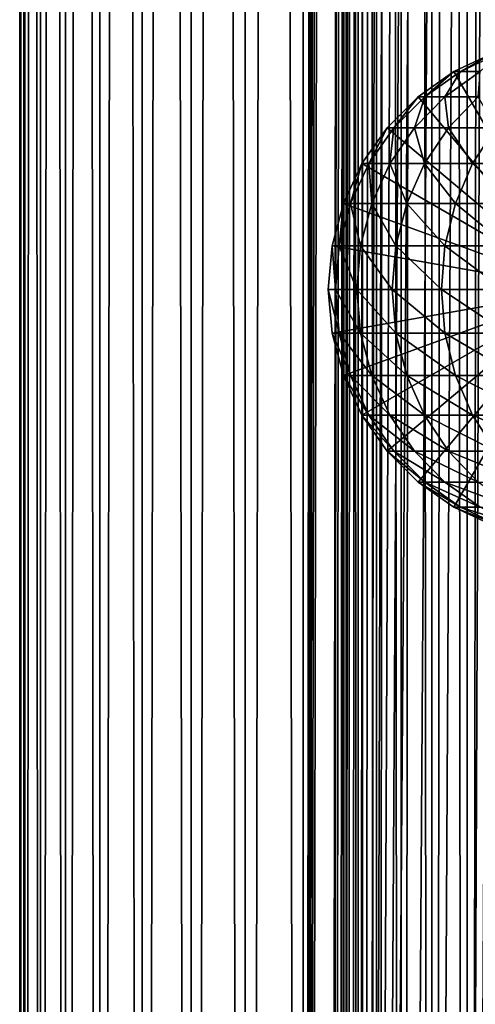
# Model space of a CAD drawing. Extents: x 0 to 350, y 0 to 1392.
# Drawn here: x 0 to 20, y 269 to 312 of the extents above; entities that cross this region are included whole.
import ezdxf

# ---------------------------------------------------------------- set-up
doc = ezdxf.new("R2010")
doc.units = 0
doc.header["$MEASUREMENT"] = 0

msp = doc.modelspace()

# ---------------------------------------------------------------- linework, layer by layer
for points in [[(0.627883, 1.5, 53.254745), (0.627883, 1390.5, 53.254745), (0.399999, 1390.5, 50.650024)], [(0.627883, 1.5, 53.254745), (0.399999, 1390.5, 50.650024), (0.399999, 1.5, 50.650024)], [(0.399999, 1.5, 50.650024), (0.399999, 1390.5, 50.650024), (0.627883, 1390.5, 48.0453)], [(0.399999, 1.5, 50.650024), (0.627883, 1390.5, 48.0453), (0.627883, 1.5, 48.0453)], [(1.304608, 1.5, 55.780327), (1.304608, 1390.5, 55.780327), (0.627883, 1390.5, 53.254745)], [(1.304608, 1.5, 55.780327), (0.627883, 1390.5, 53.254745), (0.627883, 1.5, 53.254745)], [(0.627883, 1.5, 48.0453), (0.627883, 1390.5, 48.0453), (1.304608, 1390.5, 45.519722)], [(0.627883, 1.5, 48.0453), (1.304608, 1390.5, 45.519722), (1.304608, 1.5, 45.519722)], [(2.409618, 1.5, 58.150024), (2.409618, 1390.5, 58.150024), (1.304608, 1390.5, 55.780327)], [(2.409618, 1.5, 58.150024), (1.304608, 1390.5, 55.780327), (1.304608, 1.5, 55.780327)], [(1.304608, 1.5, 45.519722), (1.304608, 1390.5, 45.519722), (2.409618, 1390.5, 43.150024)], [(1.304608, 1.5, 45.519722), (2.409618, 1390.5, 43.150024), (2.409618, 1.5, 43.150024)], [(3.909331, 1.5, 60.291836), (3.909331, 1390.5, 60.291836), (2.409618, 1390.5, 58.150024)], [(3.909331, 1.5, 60.291836), (2.409618, 1390.5, 58.150024), (2.409618, 1.5, 58.150024)], [(2.409618, 1.5, 43.150024), (2.409618, 1390.5, 43.150024), (3.909331, 1390.5, 41.008209)], [(2.409618, 1.5, 43.150024), (3.909331, 1390.5, 41.008209), (3.909331, 1.5, 41.008209)], [(5.758185, 1.5, 62.14069), (5.758185, 1390.5, 62.14069), (3.909331, 1390.5, 60.291836)], [(5.758185, 1.5, 62.14069), (3.909331, 1390.5, 60.291836), (3.909331, 1.5, 60.291836)], [(3.909331, 1.5, 41.008209), (3.909331, 1390.5, 41.008209), (5.758185, 1390.5, 39.159359)], [(3.909331, 1.5, 41.008209), (5.758185, 1390.5, 39.159359), (5.758185, 1.5, 39.159359)], [(7.9, 1.5, 63.640404), (7.9, 1390.5, 63.640404), (5.758185, 1390.5, 62.14069)], [(7.9, 1.5, 63.640404), (5.758185, 1390.5, 62.14069), (5.758185, 1.5, 62.14069)], [(5.758185, 1.5, 39.159359), (5.758185, 1390.5, 39.159359), (7.9, 1390.5, 37.659645)], [(5.758185, 1.5, 39.159359), (7.9, 1390.5, 37.659645), (7.9, 1.5, 37.659645)], [(10.269696, 1.5, 64.745415), (10.269696, 1390.5, 64.745415), (7.9, 1390.5, 63.640404)], [(10.269696, 1.5, 64.745415), (7.9, 1390.5, 63.640404), (7.9, 1.5, 63.640404)], [(7.9, 1.5, 37.659645), (7.9, 1390.5, 37.659645), (10.269696, 1390.5, 36.554634)], [(7.9, 1.5, 37.659645), (10.269696, 1390.5, 36.554634), (10.269696, 1.5, 36.554634)], [(12.795275, 1.5, 65.422142), (12.795275, 1390.5, 65.422142), (10.269696, 1390.5, 64.745415)], [(12.795275, 1.5, 65.422142), (10.269696, 1390.5, 64.745415), (10.269696, 1.5, 64.745415)], [(10.269696, 1.5, 36.554634), (10.269696, 1390.5, 36.554634), (12.795275, 1390.5, 35.877907)], [(10.269696, 1.5, 36.554634), (12.795275, 1390.5, 35.877907), (12.795275, 1.5, 35.877907)], [(13.899999, 1356, 65.574837), (12.795275, 1390.5, 65.422142), (12.795275, 1.5, 65.422142)], [(12.795275, 1.5, 35.877907), (12.795275, 1390.5, 35.877907), (15.399998, 1390.5, 35.650024)], [(12.795275, 1.5, 35.877907), (15.399998, 1390.5, 35.650024), (15.399998, 1.5, 35.650024)], [(14.714835, 1390.5, 52.534107), (14.714835, 1.5, 52.534107), (14.549998, 1390.5, 50.650024)], [(14.549998, 1390.5, 50.650024), (14.714835, 1.5, 52.534107), (14.549998, 1.5, 50.650024)], [(14.549998, 1390.5, 50.650024), (14.549998, 1.5, 50.650024), (14.714835, 1390.5, 48.765942)], [(14.714835, 1390.5, 48.765942), (14.549998, 1.5, 50.650024), (14.714835, 1.5, 48.765942)], [(15.204332, 1390.5, 54.360943), (15.204332, 1.5, 54.360943), (14.714835, 1390.5, 52.534107)], [(14.714835, 1390.5, 52.534107), (15.204332, 1.5, 54.360943), (14.714835, 1.5, 52.534107)], [(14.714835, 1390.5, 48.765942), (14.714835, 1.5, 48.765942), (15.204332, 1390.5, 46.939106)], [(15.204332, 1390.5, 46.939106), (14.714835, 1.5, 48.765942), (15.204332, 1.5, 46.939106)], [(16.003624, 1390.5, 56.075024), (16.003624, 1.5, 56.075024), (15.204332, 1390.5, 54.360943)], [(15.204332, 1390.5, 54.360943), (16.003624, 1.5, 56.075024), (15.204332, 1.5, 54.360943)], [(15.204332, 1390.5, 46.939106), (15.204332, 1.5, 46.939106), (16.003624, 1390.5, 45.225025)], [(16.003624, 1390.5, 45.225025), (15.204332, 1.5, 46.939106), (16.003624, 1.5, 45.225025)], [(15.399998, 1.5, 35.650024), (15.399998, 1390.5, 35.650024), (37.899998, 1.5, 35.650024)], [(37.899998, 1.5, 35.650024), (15.399998, 1390.5, 35.650024), (37.899998, 1390.5, 35.650024)], [(17.088417, 1390.5, 57.624268), (17.088417, 1.5, 57.624268), (16.003624, 1390.5, 56.075024)], [(16.003624, 1390.5, 56.075024), (17.088417, 1.5, 57.624268), (16.003624, 1.5, 56.075024)], [(16.003624, 1390.5, 45.225025), (16.003624, 1.5, 45.225025), (17.088417, 1390.5, 43.675777)], [(17.088417, 1390.5, 43.675777), (16.003624, 1.5, 45.225025), (17.088417, 1.5, 43.675777)], [(18.425753, 1390.5, 58.961605), (18.425753, 1.5, 58.961605), (17.088417, 1390.5, 57.624268)], [(17.088417, 1390.5, 57.624268), (18.425753, 1.5, 58.961605), (17.088417, 1.5, 57.624268)], [(17.088417, 1390.5, 43.675777), (17.088417, 1.5, 43.675777), (18.425753, 1390.5, 42.338444)], [(18.425753, 1390.5, 42.338444), (17.088417, 1.5, 43.675777), (18.425753, 1.5, 42.338444)], [(19.974998, 1390.5, 60.046398), (19.974998, 1.5, 60.046398), (18.425753, 1390.5, 58.961605)], [(18.425753, 1390.5, 58.961605), (19.974998, 1.5, 60.046398), (18.425753, 1.5, 58.961605)], [(18.425753, 1390.5, 42.338444), (18.425753, 1.5, 42.338444), (19.974998, 1390.5, 41.253647)], [(19.974998, 1390.5, 41.253647), (18.425753, 1.5, 42.338444), (19.974998, 1.5, 41.253647)], [(37.899998, 1390.5, 65.650024), (19.4, 45.526279, 65.650024), (21.137777, 46.336617, 65.650024)], [(37.899998, 1390.5, 65.650024), (35.899998, 1356, 65.650024), (19.4, 45.526279, 65.650024)], [(21.689079, 1390.5, 60.845688), (21.689079, 1.5, 60.845688), (19.974998, 1390.5, 60.046398)], [(19.974998, 1390.5, 60.046398), (21.689079, 1.5, 60.845688), (19.974998, 1.5, 60.046398)], [(19.974998, 1390.5, 41.253647), (19.974998, 1.5, 41.253647), (21.689079, 1390.5, 40.454357)], [(21.689079, 1390.5, 40.454357), (19.974998, 1.5, 41.253647), (21.689079, 1.5, 40.454357)], [(12.795275, 1.5, 65.422142), (13.941624, 1355.044067, 65.578957), (13.899999, 1356, 65.574837)], [(19.4, 45.526279, 65.650024), (35.899998, 1356, 65.650024), (35.732883, 1354.089844, 65.650024)], [(12.795275, 1.5, 65.422142), (14.067114, 1354.089844, 65.590683), (13.941624, 1355.044067, 65.578957)], [(14.275815, 1353.149292, 65.607841), (14.067114, 1354.089844, 65.590683), (12.795275, 1.5, 65.422142)], [(19.4, 45.526279, 65.650024), (35.732883, 1354.089844, 65.650024), (35.236618, 1352.237793, 65.650024)], [(14.56338, 1352.237793, 65.626671), (14.275815, 1353.149292, 65.607841), (12.795275, 1.5, 65.422142)], [(12.795275, 1.5, 65.422142), (14.92923, 1351.354126, 65.642632), (14.56338, 1352.237793, 65.626671)], [(35.236618, 1352.237793, 65.650024), (34.426277, 1350.5, 65.650024), (19.4, 45.526279, 65.650024)], [(12.795275, 1.5, 65.422142), (15.37372, 1350.5, 65.650002), (14.92923, 1351.354126, 65.642632)], [(13.899999, 36, 65.574837), (15.37372, 1350.5, 65.650002), (12.795275, 1.5, 65.422142)], [(13.899999, 36, 65.574837), (15.399998, 1350.454712, 65.650024), (15.37372, 1350.5, 65.650002)], [(13.941521, 36.954868, 65.578949), (15.399998, 1350.454712, 65.650024), (13.899999, 36, 65.574837)], [(13.941521, 36.954868, 65.578949), (14.067114, 37.91013, 65.590683), (15.399998, 1350.454712, 65.650024)], [(15.399998, 1350.454712, 65.650024), (14.067114, 37.91013, 65.590683), (14.275381, 38.849121, 65.607803)], [(15.399998, 1350.454712, 65.650024), (14.275381, 38.849121, 65.607803), (14.56338, 39.762222, 65.626671)], [(14.56338, 39.762222, 65.626671), (14.928798, 40.644905, 65.642624), (15.399998, 1350.454712, 65.650024)], [(15.399998, 1350.454712, 65.650024), (14.928798, 40.644905, 65.642624), (15.373718, 41.5, 65.650002)], [(15.399998, 1350.454712, 65.650024), (15.373718, 41.5, 65.650002), (15.399998, 41.545269, 65.650024)], [(15.399998, 1350.454712, 65.650024), (15.399998, 41.545269, 65.650024), (16.473509, 1348.929321, 65.650024)], [(34.426277, 1350.5, 65.650024), (33.326488, 1348.929321, 65.650024), (19.4, 45.526279, 65.650024)], [(16.473509, 1348.929321, 65.650024), (15.399998, 41.545269, 65.650024), (17.829334, 1347.573486, 65.650024)], [(19.4, 45.526279, 65.650024), (33.326488, 1348.929321, 65.650024), (31.970661, 1347.573486, 65.650024)], [(15.399998, 41.545269, 65.650024), (19.4, 1346.473633, 65.650024), (17.829334, 1347.573486, 65.650024)], [(19.4, 45.526279, 65.650024), (31.970661, 1347.573486, 65.650024), (30.399998, 1346.473633, 65.650024)], [(15.399998, 41.545269, 65.650024), (21.137777, 1345.663452, 65.650024), (19.4, 1346.473633, 65.650024)], [(19.4, 45.526279, 65.650024), (30.399998, 1346.473633, 65.650024), (28.66222, 1345.663452, 65.650024)], [(22.989868, 1345.167114, 65.650024), (21.137777, 1345.663452, 65.650024), (15.399998, 41.545269, 65.650024)], [(28.66222, 1345.663452, 65.650024), (26.810129, 1345.167114, 65.650024), (19.4, 45.526279, 65.650024)], [(22.989868, 1345.167114, 65.650024), (15.399998, 41.545269, 65.650024), (24.9, 1345, 65.650024)], [(24.9, 1345, 65.650024), (15.399998, 41.545269, 65.650024), (16.473509, 43.070663, 65.650024)], [(24.9, 1345, 65.650024), (16.473509, 43.070663, 65.650024), (17.829334, 44.426491, 65.650024)], [(19.4, 45.526279, 65.650024), (24.9, 1345, 65.650024), (17.829334, 44.426491, 65.650024)], [(19.4, 45.526279, 65.650024), (26.810129, 1345.167114, 65.650024), (24.9, 1345, 65.650024)], [(24.899998, 300, 64.650024), (19.399998, 309.526276, 64.650024), (21.137777, 310.336609, 64.650024)], [(21.137777, 310.336609, 92.650024), (21.137777, 310.336609, 64.650024), (19.399998, 309.526276, 64.650024)], [(21.137777, 310.336609, 92.650024), (19.399998, 309.526276, 64.650024), (19.399998, 309.526276, 92.650024)], [(19.686508, 309.526276, 98.482048), (21.137777, 310.336609, 92.650024), (19.399998, 309.526276, 92.650024)], [(20.543274, 309.526276, 104.257896), (21.415918, 310.336609, 98.311714), (19.686508, 309.526276, 98.482048)], [(21.415918, 310.336609, 98.311714), (21.137777, 310.336609, 92.650024), (19.686508, 309.526276, 98.482048)], [(24.899998, 300, 64.650024), (17.829334, 308.426483, 64.650024), (19.399998, 309.526276, 64.650024)], [(19.399998, 309.526276, 92.650024), (19.399998, 309.526276, 64.650024), (17.829334, 308.426483, 64.650024)], [(19.399998, 309.526276, 92.650024), (17.829334, 308.426483, 64.650024), (17.829334, 308.426483, 92.650024)], [(18.123407, 308.426483, 98.635994), (19.399998, 309.526276, 92.650024), (17.829334, 308.426483, 92.650024)], [(19.00279, 308.426483, 104.564316), (19.686508, 309.526276, 98.482048), (18.123407, 308.426483, 98.635994)], [(19.686508, 309.526276, 98.482048), (19.399998, 309.526276, 92.650024), (18.123407, 308.426483, 98.635994)], [(20.459017, 308.426483, 110.377899), (20.543274, 309.526276, 104.257896), (19.00279, 308.426483, 104.564316)], [(20.543274, 309.526276, 104.257896), (19.686508, 309.526276, 98.482048), (19.00279, 308.426483, 104.564316)], [(16.473509, 307.070679, 64.650024), (17.829334, 308.426483, 64.650024), (24.899998, 300, 64.650024)], [(17.829334, 308.426483, 92.650024), (17.829334, 308.426483, 64.650024), (16.473509, 307.070679, 64.650024)], [(17.829334, 308.426483, 92.650024), (16.473509, 307.070679, 64.650024), (16.473509, 307.070679, 92.650024)], [(16.774111, 307.070679, 98.76889), (17.829334, 308.426483, 92.650024), (16.473509, 307.070679, 92.650024)], [(17.673018, 307.070679, 104.828827), (18.123407, 308.426483, 98.635994), (16.774111, 307.070679, 98.76889)], [(18.123407, 308.426483, 98.635994), (17.829334, 308.426483, 92.650024), (16.774111, 307.070679, 98.76889)], [(19.161573, 307.070679, 110.771477), (19.00279, 308.426483, 104.564316), (17.673018, 307.070679, 104.828827)], [(19.00279, 308.426483, 104.564316), (18.123407, 308.426483, 98.635994), (17.673018, 307.070679, 104.828827)], [(20.459017, 308.426483, 110.377899), (19.00279, 308.426483, 104.564316), (19.161573, 307.070679, 110.771477)], [(21.225443, 307.070679, 116.539604), (20.459017, 308.426483, 110.377899), (19.161573, 307.070679, 110.771477)], [(24.899998, 300, 64.650024), (15.373718, 305.5, 64.650024), (16.473509, 307.070679, 64.650024)], [(16.473509, 307.070679, 92.650024), (16.473509, 307.070679, 64.650024), (15.373718, 305.5, 64.650024)], [(16.473509, 307.070679, 92.650024), (15.373718, 305.5, 64.650024), (15.373718, 305.5, 92.650024)], [(15.679615, 305.5, 98.876686), (16.473509, 307.070679, 92.650024), (15.373718, 305.5, 92.650024)], [(16.594358, 305.5, 105.043388), (16.774111, 307.070679, 98.76889), (15.679615, 305.5, 98.876686)], [(16.774111, 307.070679, 98.76889), (16.473509, 307.070679, 92.650024), (15.679615, 305.5, 98.876686)], [(18.109138, 305.5, 111.090729), (17.673018, 307.070679, 104.828827), (16.594358, 305.5, 105.043388)], [(17.673018, 307.070679, 104.828827), (16.774111, 307.070679, 98.76889), (16.594358, 305.5, 105.043388)], [(19.161573, 307.070679, 110.771477), (17.673018, 307.070679, 104.828827), (18.109138, 305.5, 111.090729)], [(20.20937, 305.5, 116.96048), (19.161573, 307.070679, 110.771477), (18.109138, 305.5, 111.090729)], [(21.225443, 307.070679, 116.539604), (19.161573, 307.070679, 110.771477), (20.20937, 305.5, 116.96048)], [(22.874821, 305.5, 122.596107), (21.225443, 307.070679, 116.539604), (20.20937, 305.5, 116.96048)], [(24.899998, 300, 64.650024), (14.563379, 303.762207, 64.650024), (15.373718, 305.5, 64.650024)], [(15.373718, 305.5, 92.650024), (15.373718, 305.5, 64.650024), (14.563379, 303.762207, 64.650024)], [(15.373718, 305.5, 92.650024), (14.563379, 303.762207, 64.650024), (14.563379, 303.762207, 92.650024)], [(14.873178, 303.762207, 98.956116), (15.373718, 305.5, 92.650024), (14.563379, 303.762207, 92.650024)], [(15.79959, 303.762207, 105.201477), (15.679615, 305.5, 98.876686), (14.873178, 303.762207, 98.956116)], [(15.679615, 305.5, 98.876686), (15.373718, 305.5, 92.650024), (14.873178, 303.762207, 98.956116)], [(16.594358, 305.5, 105.043388), (15.679615, 305.5, 98.876686), (15.79959, 303.762207, 105.201477)], [(17.333693, 303.762207, 111.325958), (16.594358, 305.5, 105.043388), (15.79959, 303.762207, 105.201477)], [(18.109138, 305.5, 111.090729), (16.594358, 305.5, 105.043388), (17.333693, 303.762207, 111.325958)], [(19.460712, 303.762207, 117.270584), (18.109138, 305.5, 111.090729), (17.333693, 303.762207, 111.325958)], [(20.20937, 305.5, 116.96048), (18.109138, 305.5, 111.090729), (19.460712, 303.762207, 117.270584)], [(22.160166, 303.762207, 122.978096), (20.20937, 305.5, 116.96048), (19.460712, 303.762207, 117.270584)], [(22.874821, 305.5, 122.596107), (20.20937, 305.5, 116.96048), (22.160166, 303.762207, 122.978096)], [(14.067113, 301.910126, 64.650024), (14.563379, 303.762207, 64.650024), (24.899998, 300, 64.650024)], [(14.563379, 303.762207, 92.650024), (14.563379, 303.762207, 64.650024), (14.067113, 301.910126, 64.650024)], [(14.563379, 303.762207, 92.650024), (14.067113, 301.910126, 64.650024), (14.067113, 301.910126, 92.650024)], [(14.379301, 301.910126, 99.004761), (14.563379, 303.762207, 92.650024), (14.067113, 301.910126, 92.650024)], [(15.312859, 301.910126, 105.298286), (14.873178, 303.762207, 98.956116), (14.379301, 301.910126, 99.004761)], [(14.873178, 303.762207, 98.956116), (14.563379, 303.762207, 92.650024), (14.379301, 301.910126, 99.004761)], [(15.79959, 303.762207, 105.201477), (14.873178, 303.762207, 98.956116), (15.312859, 301.910126, 105.298286)], [(16.858795, 301.910126, 111.470016), (15.79959, 303.762207, 105.201477), (15.312859, 301.910126, 105.298286)], [(17.333693, 303.762207, 111.325958), (15.79959, 303.762207, 105.201477), (16.858795, 301.910126, 111.470016)], [(19.002222, 301.910126, 117.460495), (17.333693, 303.762207, 111.325958), (16.858795, 301.910126, 111.470016)], [(19.460712, 303.762207, 117.270584), (17.333693, 303.762207, 111.325958), (19.002222, 301.910126, 117.460495)], [(21.722498, 301.910126, 123.212036), (19.460712, 303.762207, 117.270584), (19.002222, 301.910126, 117.460495)], [(22.160166, 303.762207, 122.978096), (19.460712, 303.762207, 117.270584), (21.722498, 301.910126, 123.212036)], [(24.899998, 300, 64.650024), (13.899999, 300, 64.650024), (14.067113, 301.910126, 64.650024)], [(14.067113, 301.910126, 92.650024), (14.067113, 301.910126, 64.650024), (13.899999, 300, 64.650024)], [(14.067113, 301.910126, 92.650024), (13.899999, 300, 64.650024), (13.899999, 300, 92.650024)], [(14.212991, 300, 99.021141), (14.067113, 301.910126, 92.650024), (13.899999, 300, 92.650024)], [(14.379301, 301.910126, 99.004761), (14.067113, 301.910126, 92.650024), (14.212991, 300, 99.021141)], [(15.148955, 300, 105.330894), (14.379301, 301.910126, 99.004761), (14.212991, 300, 99.021141)], [(15.312859, 301.910126, 105.298286), (14.379301, 301.910126, 99.004761), (15.148955, 300, 105.330894)], [(16.698875, 300, 111.518524), (15.312859, 301.910126, 105.298286), (15.148955, 300, 105.330894)], [(16.858795, 301.910126, 111.470016), (15.312859, 301.910126, 105.298286), (16.698875, 300, 111.518524)], [(18.84783, 300, 117.524445), (16.858795, 301.910126, 111.470016), (16.698875, 300, 111.518524)], [(19.002222, 301.910126, 117.460495), (16.858795, 301.910126, 111.470016), (18.84783, 300, 117.524445)], [(21.575117, 300, 123.29081), (19.002222, 301.910126, 117.460495), (18.84783, 300, 117.524445)], [(21.722498, 301.910126, 123.212036), (19.002222, 301.910126, 117.460495), (21.575117, 300, 123.29081)], [(24.899998, 300, 64.650024), (14.067113, 298.089874, 64.650024), (13.899999, 300, 64.650024)], [(13.899999, 300, 92.650024), (13.899999, 300, 64.650024), (14.067113, 298.089874, 64.650024)], [(13.899999, 300, 92.650024), (14.067113, 298.089874, 64.650024), (14.067113, 298.089874, 92.650024)], [(14.212991, 300, 99.021141), (13.899999, 300, 92.650024), (14.379301, 298.089874, 99.004761)], [(14.379301, 298.089874, 99.004761), (13.899999, 300, 92.650024), (14.067113, 298.089874, 92.650024)], [(14.563379, 296.237793, 64.650024), (14.067113, 298.089874, 64.650024), (24.899998, 300, 64.650024)], [(15.148955, 300, 105.330894), (14.212991, 300, 99.021141), (15.312859, 298.089874, 105.298286)], [(15.312859, 298.089874, 105.298286), (14.212991, 300, 99.021141), (14.379301, 298.089874, 99.004761)], [(24.899998, 300, 64.650024), (15.373718, 294.5, 64.650024), (14.563379, 296.237793, 64.650024)], [(16.698875, 300, 111.518524), (15.148955, 300, 105.330894), (16.858795, 298.089874, 111.470016)], [(16.858795, 298.089874, 111.470016), (15.148955, 300, 105.330894), (15.312859, 298.089874, 105.298286)], [(24.899998, 300, 64.650024), (16.473509, 292.929321, 64.650024), (15.373718, 294.5, 64.650024)], [(17.829334, 291.573517, 64.650024), (16.473509, 292.929321, 64.650024), (24.899998, 300, 64.650024)], [(18.84783, 300, 117.524445), (16.698875, 300, 111.518524), (19.002222, 298.089874, 117.460495)], [(19.002222, 298.089874, 117.460495), (16.698875, 300, 111.518524), (16.858795, 298.089874, 111.470016)], [(24.899998, 300, 64.650024), (19.399998, 290.473724, 64.650024), (17.829334, 291.573517, 64.650024)], [(21.575117, 300, 123.29081), (18.84783, 300, 117.524445), (21.722498, 298.089874, 123.212036)], [(21.722498, 298.089874, 123.212036), (18.84783, 300, 117.524445), (19.002222, 298.089874, 117.460495)], [(24.899998, 300, 64.650024), (21.137777, 289.663391, 64.650024), (19.399998, 290.473724, 64.650024)], [(14.067113, 298.089874, 92.650024), (14.067113, 298.089874, 64.650024), (14.563379, 296.237793, 64.650024)], [(14.067113, 298.089874, 92.650024), (14.563379, 296.237793, 64.650024), (14.563379, 296.237793, 92.650024)], [(14.379301, 298.089874, 99.004761), (14.067113, 298.089874, 92.650024), (14.873178, 296.237793, 98.956116)], [(14.873178, 296.237793, 98.956116), (14.067113, 298.089874, 92.650024), (14.563379, 296.237793, 92.650024)], [(15.312859, 298.089874, 105.298286), (14.379301, 298.089874, 99.004761), (15.79959, 296.237793, 105.201477)], [(15.79959, 296.237793, 105.201477), (14.379301, 298.089874, 99.004761), (14.873178, 296.237793, 98.956116)], [(16.858795, 298.089874, 111.470016), (15.312859, 298.089874, 105.298286), (17.333693, 296.237793, 111.325958)], [(17.333693, 296.237793, 111.325958), (15.312859, 298.089874, 105.298286), (15.79959, 296.237793, 105.201477)], [(19.002222, 298.089874, 117.460495), (16.858795, 298.089874, 111.470016), (19.460712, 296.237793, 117.270584)], [(19.460712, 296.237793, 117.270584), (16.858795, 298.089874, 111.470016), (17.333693, 296.237793, 111.325958)], [(21.722498, 298.089874, 123.212036), (19.002222, 298.089874, 117.460495), (22.160166, 296.237793, 122.978096)], [(22.160166, 296.237793, 122.978096), (19.002222, 298.089874, 117.460495), (19.460712, 296.237793, 117.270584)], [(14.563379, 296.237793, 92.650024), (14.563379, 296.237793, 64.650024), (15.373718, 294.5, 64.650024)], [(14.563379, 296.237793, 92.650024), (15.373718, 294.5, 64.650024), (15.373718, 294.5, 92.650024)], [(14.873178, 296.237793, 98.956116), (14.563379, 296.237793, 92.650024), (15.679615, 294.5, 98.876686)], [(15.679615, 294.5, 98.876686), (14.563379, 296.237793, 92.650024), (15.373718, 294.5, 92.650024)], [(15.79959, 296.237793, 105.201477), (14.873178, 296.237793, 98.956116), (16.594358, 294.5, 105.043388)], [(16.594358, 294.5, 105.043388), (14.873178, 296.237793, 98.956116), (15.679615, 294.5, 98.876686)], [(17.333693, 296.237793, 111.325958), (15.79959, 296.237793, 105.201477), (18.109138, 294.5, 111.090729)], [(18.109138, 294.5, 111.090729), (15.79959, 296.237793, 105.201477), (16.594358, 294.5, 105.043388)], [(19.460712, 296.237793, 117.270584), (17.333693, 296.237793, 111.325958), (20.20937, 294.5, 116.96048)], [(20.20937, 294.5, 116.96048), (17.333693, 296.237793, 111.325958), (18.109138, 294.5, 111.090729)], [(22.160166, 296.237793, 122.978096), (19.460712, 296.237793, 117.270584), (22.874821, 294.5, 122.596107)], [(22.874821, 294.5, 122.596107), (19.460712, 296.237793, 117.270584), (20.20937, 294.5, 116.96048)], [(15.373718, 294.5, 92.650024), (15.373718, 294.5, 64.650024), (16.473509, 292.929321, 64.650024)], [(15.373718, 294.5, 92.650024), (16.473509, 292.929321, 64.650024), (16.473509, 292.929321, 92.650024)], [(15.679615, 294.5, 98.876686), (15.373718, 294.5, 92.650024), (16.774111, 292.929321, 98.76889)], [(16.774111, 292.929321, 98.76889), (15.373718, 294.5, 92.650024), (16.473509, 292.929321, 92.650024)], [(16.594358, 294.5, 105.043388), (15.679615, 294.5, 98.876686), (17.673018, 292.929321, 104.828827)], [(17.673018, 292.929321, 104.828827), (15.679615, 294.5, 98.876686), (16.774111, 292.929321, 98.76889)], [(18.109138, 294.5, 111.090729), (16.594358, 294.5, 105.043388), (19.161573, 292.929321, 110.771477)], [(19.161573, 292.929321, 110.771477), (16.594358, 294.5, 105.043388), (17.673018, 292.929321, 104.828827)], [(20.20937, 294.5, 116.96048), (18.109138, 294.5, 111.090729), (21.225443, 292.929321, 116.539604)], [(21.225443, 292.929321, 116.539604), (18.109138, 294.5, 111.090729), (19.161573, 292.929321, 110.771477)], [(22.874821, 294.5, 122.596107), (20.20937, 294.5, 116.96048), (23.844751, 292.929321, 122.077667)], [(23.844751, 292.929321, 122.077667), (20.20937, 294.5, 116.96048), (21.225443, 292.929321, 116.539604)], [(16.473509, 292.929321, 92.650024), (16.473509, 292.929321, 64.650024), (17.829334, 291.573517, 64.650024)], [(16.473509, 292.929321, 92.650024), (17.829334, 291.573517, 64.650024), (17.829334, 291.573517, 92.650024)], [(16.774111, 292.929321, 98.76889), (16.473509, 292.929321, 92.650024), (18.123407, 291.573517, 98.635994)], [(18.123407, 291.573517, 98.635994), (16.473509, 292.929321, 92.650024), (17.829334, 291.573517, 92.650024)], [(17.673018, 292.929321, 104.828827), (16.774111, 292.929321, 98.76889), (19.00279, 291.573517, 104.564316)], [(19.00279, 291.573517, 104.564316), (16.774111, 292.929321, 98.76889), (18.123407, 291.573517, 98.635994)], [(19.161573, 292.929321, 110.771477), (17.673018, 292.929321, 104.828827), (20.459017, 291.573517, 110.377899)], [(20.459017, 291.573517, 110.377899), (17.673018, 292.929321, 104.828827), (19.00279, 291.573517, 104.564316)], [(21.225443, 292.929321, 116.539604), (19.161573, 292.929321, 110.771477), (22.478062, 291.573517, 116.02076)], [(22.478062, 291.573517, 116.02076), (19.161573, 292.929321, 110.771477), (20.459017, 291.573517, 110.377899)], [(17.829334, 291.573517, 92.650024), (17.829334, 291.573517, 64.650024), (19.399998, 290.473724, 64.650024)], [(17.829334, 291.573517, 92.650024), (19.399998, 290.473724, 64.650024), (19.399998, 290.473724, 92.650024)], [(18.123407, 291.573517, 98.635994), (17.829334, 291.573517, 92.650024), (19.686508, 290.473724, 98.482048)], [(19.686508, 290.473724, 98.482048), (17.829334, 291.573517, 92.650024), (19.399998, 290.473724, 92.650024)], [(19.00279, 291.573517, 104.564316), (18.123407, 291.573517, 98.635994), (20.543274, 290.473724, 104.257896)], [(20.543274, 290.473724, 104.257896), (18.123407, 291.573517, 98.635994), (19.686508, 290.473724, 98.482048)], [(20.459017, 291.573517, 110.377899), (19.00279, 291.573517, 104.564316), (21.962048, 290.473724, 109.921959)], [(21.962048, 290.473724, 109.921959), (19.00279, 291.573517, 104.564316), (20.543274, 290.473724, 104.257896)], [(19.399998, 290.473724, 92.650024), (19.399998, 290.473724, 64.650024), (21.137777, 289.663391, 64.650024)], [(19.399998, 290.473724, 92.650024), (21.137777, 289.663391, 64.650024), (21.137777, 289.663391, 92.650024)], [(19.686508, 290.473724, 98.482048), (19.399998, 290.473724, 92.650024), (21.415918, 289.663391, 98.311714)], [(21.415918, 289.663391, 98.311714), (19.399998, 290.473724, 92.650024), (21.137777, 289.663391, 92.650024)], [(20.543274, 290.473724, 104.257896), (19.686508, 290.473724, 98.482048), (22.247662, 289.663391, 103.918877)], [(22.247662, 289.663391, 103.918877), (19.686508, 290.473724, 98.482048), (21.415918, 289.663391, 98.311714)]]:
    msp.add_3dface(points)

doc.saveas('drawing.dxf')
